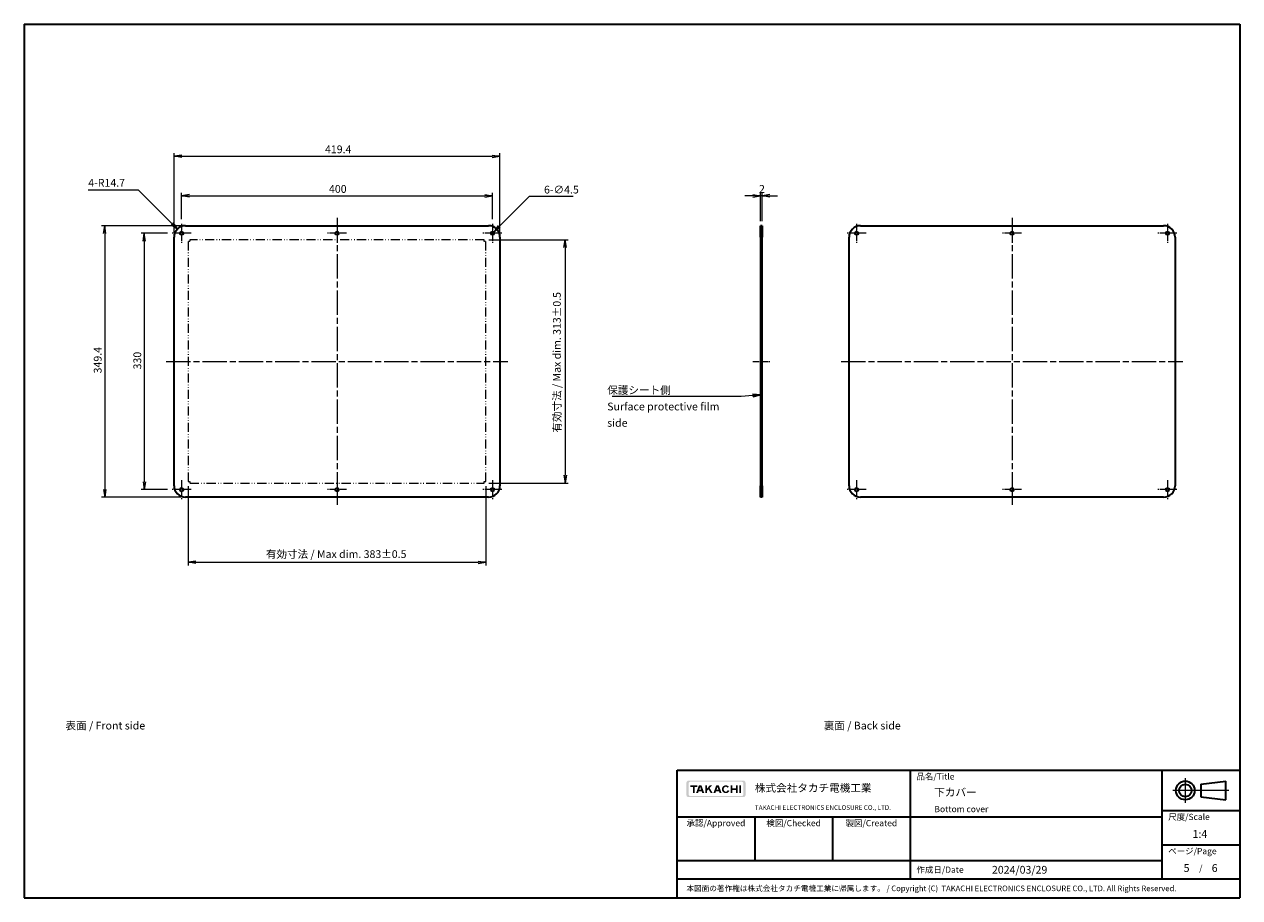
# Model space of a CAD drawing. Units: millimetres. Extents: x -1885 to 7744, y 44 to 1590.
# Drawn here: x 4606 to 6170, y 44 to 1168 of the extents above; entities that cross this region are included whole.
import ezdxf
from ezdxf.enums import TextEntityAlignment as Align

# ---------------------------------------------------------------- set-up
doc = ezdxf.new("R2010")
doc.units = ezdxf.units.MM
doc.header["$LTSCALE"] = 5.5
doc.linetypes.add('CHAIN', pattern=[0.35429999999999995, 0.2362, -0.0295, 0.0591, -0.0295])
doc.linetypes.add('DASH_DOUBLE_DOT', pattern=[0.43979999999999997, 0.24, -0.06, 0.0098, -0.06, 0.01, -0.06])
doc.layers.get('Defpoints').update_dxf_attribs({"lineweight": 25})
for name, color, linetype, lineweight in [('Border (ISO)', 7, 'Continuous', 35), ('Center Mark (ISO)', 131, 'Continuous', 18), ('Centerline (ISO)', 131, 'Continuous', 18), ('Dimension (ISO)', 7, 'Continuous', 18), ('Dimension (ISO) @ 1', 7, 'Continuous', 18), ('Hatch (ISO)', 1, 'Continuous', 18), ('Sketch Geometry (ISO)', 7, 'Continuous', 18), ('Symbol (ISO)', 7, 'Continuous', 18), ('Symbol (ISO) @ 1', 7, 'Continuous', 18), ('Title (ISO)', 7, 'Continuous', 35), ('Visible (ISO)', 7, 'Continuous', 35), ('Visible Narrow (ISO)', 7, 'Continuous', 25)]:
    doc.layers.add(name, color=color, linetype=linetype, lineweight=lineweight)
doc.styles.add('Note Text (TK)', font='MS PGothic.ttf')
doc.styles.add('文字スタイル40', font='MS PGothic.ttf')
doc.styles.add('文字スタイル67', font='arial.ttf')
doc.dimstyles.new('Default - Method 1b (TK)', dxfattribs={"dimscale": 5.5, "dimtxt": 2.5, "dimasz": 2.5, "dimexe": 1, "dimexo": 1.499999999999999, "dimgap": 1, "dimtad": 1, "dimrnd": 1e-08, "dimdsep": 46, "dimtxsty": 'Note Text (TK)', "dimblk": 'OPEN', "dimcen": 0.09, "dimdle": 5, "dimclrd": 100, "dimclre": 100, "dimclrt": 7, "dimadec": 1, "dimazin": 1, "dimtfac": 1, "dimtmove": 0, "dimatfit": 3, "dimldrblk": 'OPEN', "dimfxl": 1, "dimtolj": 1, "dimlwd": -1, "dimlwe": -1, "dimarcsym": 0})
doc.dimstyles.new('Default - Method 1b (TK)$7', dxfattribs={"dimscale": 5.5, "dimtxt": 2.5, "dimasz": 2.5, "dimexe": 1, "dimexo": 1.499999999999999, "dimgap": 1, "dimtad": 1, "dimrnd": 1e-08, "dimdsep": 46, "dimtxsty": 'Note Text (TK)', "dimblk": 'OPEN', "dimcen": 0.09, "dimdle": 5, "dimclrd": 100, "dimclre": 100, "dimclrt": 7, "dimadec": 1, "dimazin": 1, "dimtfac": 1, "dimtmove": 0, "dimatfit": 3, "dimldrblk": 'OPEN', "dimfxl": 1, "dimtolj": 1, "dimlwd": -1, "dimlwe": -1, "dimarcsym": 0})

# ---------------------------------------------------------------- blocks, each defined once
blk = doc.blocks.new('図面枠 tk図枠')
at = {"layer": 'Border (ISO)'}
for p, q in [((14.5, 289), (405.4999999999999, 289)), ((14.5, 289), (14.5, 8)), ((405.4999999999999, 289), (405.4999999999999, 8)), ((14.5, 8), (405.4999999999999, 8))]:
    blk.add_line(p, q, dxfattribs=at)
blk = doc.blocks.new('_Open')
at = {"color": 0, "linetype": 'ByBlock', "lineweight": -2}
for p, q in [((-1, 0.1666666666666666), (0, 0)), ((-1, -0.1666666666666666), (0, 0)), ((0, 0), (-1, 0))]:
    blk.add_line(p, q, dxfattribs=at)
blk = doc.blocks.new('*D51')
at = {"layer": 'Defpoints', "color": 0}
for p in [(5208.680990657033, 947.1117332111846), (4808.680990657032, 911.3617332111846), (5208.680990657033, 911.3617332111846)]:
    blk.add_point(p, dxfattribs=at)
at = {"layer": 'Dimension (ISO)', "color": 100}
for p, q in [((4808.680990657032, 917.3617332111845), (4808.680990657032, 951.1117332111846)), ((4818.680990657032, 947.1117332111846), (5198.680990657033, 947.1117332111846)), ((5208.680990657033, 917.3617332111845), (5208.680990657033, 951.1117332111846))]:
    blk.add_line(p, q, dxfattribs=at)
at = {"layer": 'Dimension (ISO)', "color": 100, "xscale": 10, "yscale": 10, "zscale": 10, "rotation": 180}
blk.add_blockref('_Open', (4808.680990657032, 947.1117332111846), dxfattribs=at)
at = {"layer": 'Dimension (ISO)', "color": 100, "xscale": 10, "yscale": 10, "zscale": 10}
blk.add_blockref('_Open', (5208.680990657033, 947.1117332111846), dxfattribs=at)
at = {"layer": 'Dimension (ISO)', "color": 7, "insert": (4998.283263384305, 956.1117332111846), "char_height": 10, "attachment_point": 4, "style": 'Note Text (TK)'}
blk.add_mtext('\\A1;400', dxfattribs=at)
blk = doc.blocks.new('*D52')
at = {"layer": 'Defpoints', "color": 0}
for p in [(5218.380990657033, 998.1117332111846), (4798.980990657033, 894.1117332111845), (5218.380990657033, 894.1117332111845)]:
    blk.add_point(p, dxfattribs=at)
at = {"layer": 'Dimension (ISO)', "color": 100}
for p, q in [((4798.980990657033, 900.1117332111846), (4798.980990657033, 1002.111733211184)), ((5218.380990657033, 900.1117332111846), (5218.380990657033, 1002.111733211184)), ((4808.980990657033, 998.1117332111846), (5208.380990657033, 998.1117332111846))]:
    blk.add_line(p, q, dxfattribs=at)
at = {"layer": 'Dimension (ISO)', "color": 100, "xscale": 10, "yscale": 10, "zscale": 10, "rotation": 180}
blk.add_blockref('_Open', (4798.980990657033, 998.1117332111846), dxfattribs=at)
at = {"layer": 'Dimension (ISO)', "color": 100, "xscale": 10, "yscale": 10, "zscale": 10}
blk.add_blockref('_Open', (5218.380990657033, 998.1117332111846), dxfattribs=at)
at = {"layer": 'Dimension (ISO)', "color": 7, "insert": (4993.14121792976, 1007.111733211184), "char_height": 10, "attachment_point": 4, "style": 'Note Text (TK)'}
blk.add_mtext('\\A1;419.4', dxfattribs=at)
blk = doc.blocks.new('*D53')
at = {"layer": 'Defpoints', "color": 0}
for p in [(4803.286520973591, 904.506202894627), (4813.680990657042, 894.1117332111842)]:
    blk.add_point(p, dxfattribs=at)
at = {"layer": 'Dimension (ISO)', "color": 100}
for p, q in [((4688.527842222418, 954.9822014975681), (4752.810522370606, 954.982201497568)), ((4752.810522370606, 954.982201497568), (4796.215453161722, 911.5772707064893))]:
    blk.add_line(p, q, dxfattribs=at)
at = {"layer": 'Dimension (ISO)', "color": 100, "xscale": 10, "yscale": 10, "zscale": 10, "rotation": 315.0000000000251}
blk.add_blockref('_Open', (4803.286520973591, 904.506202894627), dxfattribs=at)
at = {"layer": 'Dimension (ISO)', "color": 7, "insert": (4688.527842222418, 963.9622014975678), "char_height": 10, "attachment_point": 4, "style": 'Note Text (TK)'}
blk.add_mtext('\\A1;\\fＭＳ Ｐゴシック|b0|i0;{\\H9.9600;4-R14.7}', dxfattribs=at)
blk = doc.blocks.new('*D54')
at = {"layer": 'Defpoints', "color": 0}
for p in [(4796.430990657032, 899.1117332111846), (4760.680990657032, 569.1117332111846), (4796.430990657032, 569.1117332111846)]:
    blk.add_point(p, dxfattribs=at)
at = {"layer": 'Dimension (ISO)', "color": 100}
for p, q in [((4790.430990657032, 899.1117332111846), (4756.680990657033, 899.1117332111846)), ((4760.680990657032, 889.1117332111846), (4760.680990657032, 579.1117332111846)), ((4790.430990657032, 569.1117332111846), (4756.680990657033, 569.1117332111846))]:
    blk.add_line(p, q, dxfattribs=at)
at = {"layer": 'Dimension (ISO)', "color": 100, "xscale": 10, "yscale": 10, "zscale": 10}
for p, rotation in [((4760.680990657032, 899.1117332111846), 90), ((4760.680990657032, 569.1117332111846), 270)]:
    blk.add_blockref('_Open', p, dxfattribs=dict(at, rotation=rotation))
at = {"layer": 'Dimension (ISO)', "color": 7, "insert": (4751.680990657032, 723.8276423020938), "char_height": 10, "attachment_point": 4, "rotation": 90, "style": 'Note Text (TK)'}
blk.add_mtext('\\A1;330', dxfattribs=at)
blk = doc.blocks.new('*D55')
at = {"layer": 'Defpoints', "color": 0}
for p in [(4813.680990657033, 908.8117332111854), (4709.680990657033, 559.4117332111839), (4813.680990657033, 559.4117332111839)]:
    blk.add_point(p, dxfattribs=at)
at = {"layer": 'Dimension (ISO)', "color": 100}
for p, q in [((4807.680990657033, 908.8117332111854), (4705.680990657032, 908.8117332111854)), ((4709.680990657033, 898.8117332111854), (4709.680990657033, 569.4117332111838)), ((4807.680990657033, 559.4117332111839), (4705.680990657032, 559.4117332111839))]:
    blk.add_line(p, q, dxfattribs=at)
at = {"layer": 'Dimension (ISO)', "color": 100, "xscale": 10, "yscale": 10, "zscale": 10}
for p, rotation in [((4709.680990657033, 908.8117332111854), 90), ((4709.680990657033, 559.4117332111839), 270)]:
    blk.add_blockref('_Open', p, dxfattribs=dict(at, rotation=rotation))
at = {"layer": 'Dimension (ISO)', "color": 7, "insert": (4700.680990657033, 718.6855968475483), "char_height": 10, "attachment_point": 4, "rotation": 90, "style": 'Note Text (TK)'}
blk.add_mtext('\\A1;349.4', dxfattribs=at)
blk = doc.blocks.new('*D56')
at = {"layer": 'Defpoints', "color": 0}
for p in [(4817.180990657032, 579.6117332111846), (5200.180990657032, 579.6117332111846), (5200.180990657032, 475.6117332111846)]:
    blk.add_point(p, dxfattribs=at)
at = {"layer": 'Dimension (ISO)', "color": 100}
for p, q in [((4817.180990657032, 573.6117332111846), (4817.180990657032, 471.6117332111846)), ((5200.180990657032, 573.6117332111846), (5200.180990657032, 471.6117332111846)), ((4827.180990657033, 475.6117332111846), (5190.180990657033, 475.6117332111846))]:
    blk.add_line(p, q, dxfattribs=at)
at = {"layer": 'Dimension (ISO)', "color": 100, "xscale": 10, "yscale": 10, "zscale": 10, "rotation": 180}
blk.add_blockref('_Open', (4817.180990657032, 475.6117332111846), dxfattribs=at)
at = {"layer": 'Dimension (ISO)', "color": 100, "xscale": 10, "yscale": 10, "zscale": 10}
blk.add_blockref('_Open', (5200.180990657032, 475.6117332111846), dxfattribs=at)
at = {"layer": 'Dimension (ISO)', "color": 7, "insert": (4917.116899747941, 486.17627866573), "char_height": 10, "attachment_point": 4, "style": 'Note Text (TK)'}
blk.add_mtext('\\A1;\\fＭＳ Ｐゴシック|b0|i0;{\\H9.9600;有効寸法 / Max dim. 383±0.5}', dxfattribs=at)
blk = doc.blocks.new('*D57')
at = {"layer": 'Defpoints', "color": 0}
for p in [(5198.180990657032, 890.6117332111845), (5198.180990657032, 577.6117332111846), (5302.180990657032, 577.6117332111846)]:
    blk.add_point(p, dxfattribs=at)
at = {"layer": 'Dimension (ISO)', "color": 100}
for p, q in [((5204.180990657032, 890.6117332111845), (5306.180990657033, 890.6117332111845)), ((5302.180990657032, 880.6117332111845), (5302.180990657032, 587.6117332111846)), ((5204.180990657032, 577.6117332111846), (5306.180990657033, 577.6117332111846))]:
    blk.add_line(p, q, dxfattribs=at)
at = {"layer": 'Dimension (ISO)', "color": 100, "xscale": 10, "yscale": 10, "zscale": 10}
for p, rotation in [((5302.180990657032, 890.6117332111845), 90), ((5302.180990657032, 577.6117332111846), 270)]:
    blk.add_blockref('_Open', p, dxfattribs=dict(at, rotation=rotation))
at = {"layer": 'Dimension (ISO)', "color": 7, "insert": (5291.616445202487, 642.5476423020937), "char_height": 10, "attachment_point": 4, "rotation": 90, "style": 'Note Text (TK)'}
blk.add_mtext('\\A1;\\fＭＳ Ｐゴシック|b0|i0;{\\H9.9600;有効寸法 / Max dim. 313±0.5}', dxfattribs=at)
blk = doc.blocks.new('*D58')
at = {"layer": 'Defpoints', "color": 0}
for p in [(5207.090000399368, 897.5207429535162), (5210.271980914702, 900.7027234688571)]:
    blk.add_point(p, dxfattribs=at)
at = {"layer": 'Dimension (ISO)', "color": 100}
for p, q in [((5255.81956204639, 946.250304600649), (5217.34304872656, 907.7737912807306)), ((5312.700607719627, 946.250304600649), (5255.81956204639, 946.250304600649)), ((5208.320990657036, 899.1117332111867), (5209.040990657035, 899.1117332111867)), ((5208.680990657036, 898.7517332111865), (5208.680990657036, 899.4717332111862))]:
    blk.add_line(p, q, dxfattribs=at)
at = {"layer": 'Dimension (ISO)', "color": 100, "xscale": 10, "yscale": 10, "zscale": 10, "rotation": 225.0000000000655}
blk.add_blockref('_Open', (5210.271980914702, 900.7027234688571), dxfattribs=at)
at = {"layer": 'Dimension (ISO)', "color": 7, "insert": (5275.067653174174, 955.2303046006485), "char_height": 10, "attachment_point": 4, "style": 'Note Text (TK)'}
blk.add_mtext('\\A1;\\fＭＳ Ｐゴシック|b0|i0;{\\H9.9600;6-∅4.5}', dxfattribs=at)
blk = doc.blocks.new('*D59')
at = {"layer": 'Defpoints', "color": 0}
for p in [(5553.545457383594, 947.1117332111846), (5553.545457383594, 908.8117332111854), (5555.545457383594, 908.8117332111854)]:
    blk.add_point(p, dxfattribs=at)
at = {"layer": 'Dimension (ISO)', "color": 100}
for p, q in [((5543.545457383594, 947.1117332111846), (5533.545457383594, 947.1117332111846)), ((5553.545457383594, 914.8117332111854), (5553.545457383594, 951.1117332111846)), ((5555.545457383594, 947.1117332111846), (5553.545457383594, 947.1117332111846)), ((5555.545457383594, 914.8117332111854), (5555.545457383594, 951.1117332111846)), ((5565.545457383594, 947.1117332111846), (5575.545457383594, 947.1117332111846))]:
    blk.add_line(p, q, dxfattribs=at)
at = {"layer": 'Dimension (ISO)', "color": 100, "xscale": 10, "yscale": 10, "zscale": 10}
blk.add_blockref('_Open', (5553.545457383594, 947.1117332111846), dxfattribs=at)
at = {"layer": 'Dimension (ISO)', "color": 100, "xscale": 10, "yscale": 10, "zscale": 10, "rotation": 180}
blk.add_blockref('_Open', (5555.545457383594, 947.1117332111846), dxfattribs=at)
at = {"layer": 'Dimension (ISO)', "color": 7, "insert": (5551.647730110867, 956.1117332111846), "char_height": 10, "attachment_point": 4, "style": 'Note Text (TK)'}
blk.add_mtext('\\A1;2', dxfattribs=at)
blk = doc.blocks.new('表題欄 コピー版 tk表題欄')
at = {"layer": 'Hatch (ISO)'}
h = blk.add_hatch(color=256, dxfattribs=at)
edge = h.paths.add_edge_path(flags=0)
edge.add_arc((95.444849922821, 237.346881026017), 0.5958259999999996, 269.9999999999897, 360)
edge.add_line((96.040675922821, 237.3468810260171), (96.04067592282095, 240.7585970260168))
edge.add_arc((95.44484992282096, 240.7585970260169), 0.5958259999999996, 0, 90.0000000000068)
edge.add_line((95.44484992282091, 241.3544230260169), (79.00658192282103, 241.3544230260169))
edge.add_arc((79.00658192282103, 240.7585970260169), 0.5958259999999996, 90, 180)
edge.add_line((78.41075592282102, 240.7585970260168), (78.41075592282081, 237.3468810260171))
edge.add_arc((79.00658192282081, 237.3468810260168), 0.5958259999999996, 180, 270.0000000000205)
edge.add_line((79.00658192282103, 236.7510550260168), (95.44484992282091, 236.751055026017))
edge = h.paths.add_edge_path()
edge.add_line((77.70882392282107, 241.0034570260169), (77.70882392282107, 237.1020210260171))
edge.add_arc((78.41075592282097, 237.102021026017), 0.7019319999998935, 180, 270.000000000008)
edge.add_line((78.41075592282105, 236.4000890260172), (96.04067592282101, 236.4000890260172))
edge.add_arc((96.040675922821, 237.102021026017), 0.7019319999998921, 270, 360)
edge.add_line((96.7426079228209, 237.1020210260171), (96.74260792282098, 241.0034570260169))
edge.add_arc((96.04067592282107, 241.003457026017), 0.7019319999998921, 0, 90.00000000000873)
edge.add_line((96.04067592282095, 241.705389026017), (78.41075592282105, 241.7053890260169))
edge.add_arc((78.41075592282105, 241.0034570260169), 0.7019319999999984, 90.00000000000072, 180)
for points in [[(78.94128592282102, 240.1954190260171), (78.94128592282102, 239.7056990260171), (79.79013392282097, 239.7056990260171), (79.79013392282097, 237.7060090260171), (80.37779792282102, 237.7060090260171), (80.37779792282102, 239.7056990260171), (81.22664592282104, 239.7056990260171), (81.22664592282104, 240.1954190260171)], [(85.55355153134052, 237.7060090260171), (84.81294043548178, 238.9396854897348), (84.28739592282106, 238.3724785432585), (84.28739592282106, 237.7060090260171), (83.76502792282103, 237.7060090260171), (83.76502792282103, 240.1954190260171), (84.28739592282106, 240.1954190260171), (84.28739592282106, 239.1472136578642), (85.2586086041826, 240.1954190260171), (85.97643794456017, 240.1954190260171), (85.18872726044239, 239.3452627384302), (86.172817922821, 237.7060090260171)], [(91.96090243223207, 240.1954190260171), (91.96090243223207, 237.7060090260171), (92.4791894322321, 237.7060090260171), (92.4791894322321, 238.7058540260171), (93.63819343223211, 238.7058540260171), (93.63819343223211, 237.7060090260171), (94.15648043223207, 237.7060090260171), (94.15648043223207, 240.1954190260171), (93.63819343223211, 240.1954190260171), (93.63819343223211, 239.195574026017), (92.4791894322321, 239.195574026017), (92.4791894322321, 240.1954190260171)], [(94.71149643223212, 240.1954190260171), (94.71149643223212, 237.7060090260171), (95.2338644322322, 237.7060090260171), (95.2338644322322, 240.1954190260171)]]:
    blk.add_hatch(color=256, dxfattribs=at).paths.add_polyline_path(points)
h = blk.add_hatch(color=256, dxfattribs=at)
h.paths.add_polyline_path([(82.45967999495221, 238.7589070260171), (81.8218998506899, 238.7589070260171), (82.14078992282104, 239.627313026017)], flags=0)
h.paths.add_polyline_path([(82.64850318183746, 238.2447010260171), (81.63307666380464, 238.2447010260171), (81.43526189659153, 237.7060090260171), (80.81854592282102, 237.7060090260171), (81.73268992282102, 240.1954190260171), (82.54888992282102, 240.1954190260171), (83.46303392282098, 237.7060090260171), (82.84631794905052, 237.7060090260171)])
h = blk.add_hatch(color=256, dxfattribs=at)
h.paths.add_polyline_path([(87.39654585068993, 238.7589070260171), (88.03432599495216, 238.7589070260171), (87.71543592282107, 239.627313026017)], flags=0)
h.paths.add_polyline_path([(87.00990789659151, 237.7060090260171), (87.20772266380467, 238.2447010260171), (88.22314918183736, 238.2447010260171), (88.42096394905047, 237.7060090260171), (89.03767992282091, 237.7060090260171), (88.123535922821, 240.1954190260171), (87.30733592282104, 240.1954190260171), (86.39319192282105, 237.7060090260171)])
h = blk.add_hatch(color=256, dxfattribs=at)
edge = h.paths.add_edge_path()
edge.add_arc((90.39257192282079, 238.9507140260171), 1.273272000000011, 38.55054079078439, 336.5820184016556)
edge.add_line((91.56096443223191, 238.4446700260172), (91.04202846323602, 238.6694270587604))
edge.add_ellipse((90.392571922821, 238.9507140260171), major_axis=(0, -0.7998759999999119), ratio=0.8673469387756529, start_angle=128.5505407907963, end_angle=426.582018401653, ccw=False)
edge.add_line((90.96328818027123, 239.4055047731898), (91.38834540645578, 239.7442231660233))
at = {"layer": 'Title (ISO)'}
for p, q in [((74.70882392282105, 245.052739026017), (255.7088239228211, 245.052739026017)), ((74.70882392282105, 204.052739026017), (74.70882392282105, 245.052739026017)), ((149.7088239228211, 245.052739026017), (149.7088239228211, 210.052739026017)), ((230.7088239228211, 245.052739026017), (230.7088239228211, 210.052739026017)), ((255.7088239228211, 245.052739026017), (255.7088239228211, 204.052739026017)), ((243.2088239228211, 240.552739026017), (251.2088239228211, 241.552739026017)), ((243.2088239228211, 240.552739026017), (243.2088239228211, 236.552739026017)), ((251.2088239228211, 235.552739026017), (251.2088239228211, 241.552739026017)), ((243.2088239228211, 236.552739026017), (251.2088239228211, 235.552739026017)), ((230.7088239228211, 232.052739026017), (255.7088239228211, 232.052739026017)), ((74.70882392282105, 230.052739026017), (230.7088239228211, 230.0527390260171)), ((99.70882392282105, 230.052739026017), (99.70882392282108, 216.052739026017)), ((124.708823922821, 230.052739026017), (124.708823922821, 216.052739026017)), ((230.7088239228211, 221.052739026017), (255.7088239228211, 221.052739026017)), ((74.70882392282105, 216.052739026017), (230.7088239228211, 216.052739026017)), ((255.7088239228211, 210.052739026017), (74.70882392282105, 210.052739026017)), ((74.70882392282105, 204.052739026017), (255.7088239228211, 204.052739026017))]:
    blk.add_line(p, q, dxfattribs=at)
at = {"layer": 'Title (ISO)', "color": 4, "linetype": 'CHAIN', "lineweight": 18, "ltscale": 8.889559745788574}
blk.add_line((238.2088239228211, 242.5527390260171), (238.2088239228211, 234.552739026017), dxfattribs=at)
at = {"layer": 'Title (ISO)', "color": 4, "linetype": 'CHAIN', "lineweight": 18, "ltscale": 20.00163269042969}
blk.add_line((252.2088239228211, 238.552739026017), (234.2088239228211, 238.552739026017), dxfattribs=at)
at = {"layer": 'Title (ISO)'}
for radius in [3, 2]:
    blk.add_circle((238.2088239228211, 238.5527390260171), radius, dxfattribs=at)
at = {"layer": 'Title (ISO)', "color": 1, "char_height": 2.000000029802322, "line_spacing_factor": 1.5, "style": 'Note Text (TK)'}
for s, insert, attachment_point in [('\\fＭＳ Ｐゴシック|b0|i0;{\\H2.0000;品名/Title}', (151.708823922821, 243.052739026017), 4), ('\\fＭＳ Ｐゴシック|b0|i0;{\\H2.0000;尺度/Scale}', (232.7088239228211, 230.052739026017), 4), ('\\fＭＳ Ｐゴシック|b0|i0;{\\H2.0000;承認/Approved}', (87.20882392282105, 228.052739026017), 5), ('\\fＭＳ Ｐゴシック|b0|i0;{\\H2.0000;検図/Checked}', (112.208823922821, 228.0527390260171), 5), ('\\fＭＳ Ｐゴシック|b0|i0;{\\H2.0000;製図/Created}', (137.208823922821, 228.052739026017), 5), ('\\fＭＳ Ｐゴシック|b0|i0;{\\H2.0000;ページ/Page}', (232.7088239228211, 219.052739026017), 4), ('\\fＭＳ Ｐゴシック|b0|i0;{\\H2.0000;作成日/Date}', (151.708823922821, 213.052739026017), 4)]:
    blk.add_mtext(s, dxfattribs=dict(at, insert=insert, attachment_point=attachment_point))
at = {"layer": 'Title (ISO)', "color": 7, "line_spacing_factor": 1.5, "style": 'Note Text (TK)'}
for s, insert, char_height, attachment_point in [('株式会社タカチ電機工業', (99.74260792282095, 239.052739026017), 2.5, 4), ('\\fArial|b0|i0;{\\H1.4986;TAKACHI ELECTRONICS ENCLOSURE CO., LTD.}', (99.74260792282095, 233.052739026017), 1.49859994649887, 4), ('\\fＭＳ Ｐゴシック|b0|i0;{\\H2.0000;/}', (243.2088239228211, 213.5527390260171), 2.000000029802322, 5), ('\\fMS PGothic|b0|i0;{\\H1.8000;本図面の著作権は株式会社タカチ電機工業に帰属します。 / Copyright (C)\xa0 TAKACHI ELECTRONICS ENCLOSURE CO., LTD. All Rights Reserved.}', (77.70882392282107, 207.052739026017), 1.800000071525573, 4)]:
    blk.add_mtext(s, dxfattribs=dict(at, insert=insert, char_height=char_height, attachment_point=attachment_point))
at = {"layer": 'Title (ISO)', "color": 7}
for tag, p, height, style in [('<品名>_001', (157.4957557410028, 236.6535912987443), 2.5, 'Note Text (TK)'), ('<Title>_001', (157.4878143697324, 231.5520568828656), 2.000000029802322, '文字スタイル67'), ('<型番>_001', (157.6576875571527, 219.9930798731327), 3.000000119209289, '文字スタイル40'), ('<総ページ数>_001', (246.6616311130728, 212.302739026017), 2.5, 'Note Text (TK)'), ('作成日_001', (175.617914831912, 211.7814322078352), 2.5, 'Note Text (TK)'), ('<ページ_No.>_001', (238.0856164473157, 212.2925071024154), 2.5, 'Note Text (TK)')]:
    blk.add_attdef(tag, p, '', height=height, dxfattribs=dict(at, style=style))
at = {"layer": 'Title (ISO)', "color": 7, "style": 'Note Text (TK)'}
for tag, p in [('<尺度>', (243.2088239228211, 224.552739026017)), ('<部品サイズ>', (112.208823922821, 213.052739026017))]:
    blk.add_attdef(tag, text='', height=2.5, dxfattribs=at).set_placement(p, align=Align.MIDDLE_CENTER)

msp = doc.modelspace()

# ---------------------------------------------------------------- linework, layer by layer
at = {"layer": 'Center Mark (ISO)', "linetype": 'CHAIN', "ltscale": 6.806045532226562}
for p, q in [((4808.680990657032, 911.3617332111846), (4808.680990657032, 886.8617332111845)), ((5008.680990657032, 911.3617332111846), (5008.680990657032, 886.8617332111845)), ((5208.680990657033, 911.3617332111846), (5208.680990657033, 886.8617332111845)), ((5677.318190164861, 911.3617332111846), (5677.318190164861, 886.8617332111845)), ((5877.31819016486, 911.3617332111846), (5877.31819016486, 886.8617332111845)), ((6077.31819016486, 911.3617332111846), (6077.31819016486, 886.8617332111845)), ((4820.930990657032, 899.1117332111846), (4796.430990657032, 899.1117332111846)), ((5020.930990657032, 899.1117332111846), (4996.430990657032, 899.1117332111846)), ((5220.930990657032, 899.1117332111846), (5196.430990657033, 899.1117332111846)), ((5689.568190164861, 899.1117332111846), (5665.06819016486, 899.1117332111846)), ((5889.568190164861, 899.1117332111846), (5865.06819016486, 899.1117332111846)), ((6089.568190164861, 899.1117332111846), (6065.06819016486, 899.1117332111846)), ((4808.680990657032, 581.3617332111846), (4808.680990657032, 556.8617332111846)), ((5008.680990657032, 581.3617332111846), (5008.680990657032, 556.8617332111846)), ((5208.680990657033, 581.3617332111846), (5208.680990657033, 556.8617332111846)), ((5677.318190164861, 581.3617332111846), (5677.318190164861, 556.8617332111846)), ((5877.31819016486, 581.3617332111846), (5877.31819016486, 556.8617332111846)), ((6077.31819016486, 581.3617332111846), (6077.31819016486, 556.8617332111846)), ((4820.930990657032, 569.1117332111846), (4796.430990657032, 569.1117332111846)), ((5020.930990657032, 569.1117332111846), (4996.430990657032, 569.1117332111846)), ((5220.930990657032, 569.1117332111846), (5196.430990657033, 569.1117332111846)), ((5689.568190164861, 569.1117332111846), (5665.06819016486, 569.1117332111846)), ((5889.568190164861, 569.1117332111846), (5865.06819016486, 569.1117332111846)), ((6089.568190164858, 569.1117332111846), (6065.06819016486, 569.1117332111846))]:
    msp.add_line(p, q, dxfattribs=at)
at = {"layer": 'Centerline (ISO)', "linetype": 'CHAIN', "ltscale": 23.99096870422363}
for p, q in [((5008.680990657032, 918.8117332111854), (5008.680990657032, 549.4117332111839)), ((5877.31819016486, 918.8117332111854), (5877.31819016486, 549.4117332111839)), ((4788.980990657033, 734.1117332111846), (5228.380990657033, 734.1117332111846)), ((5657.61819016486, 734.1117332111846), (6097.01819016486, 734.1117332111846))]:
    msp.add_line(p, q, dxfattribs=at)
at = {"layer": 'Centerline (ISO)', "linetype": 'CHAIN', "ltscale": 6.111540794372558}
msp.add_line((5543.545457383597, 734.1117332111846), (5565.545457383598, 734.1117332111846), dxfattribs=at)
at = {"layer": 'Sketch Geometry (ISO)', "color": 4, "linetype": 'DASH_DOUBLE_DOT', "lineweight": 18, "ltscale": 0.4474907219409943}
for p, q in [((4819.180990657033, 888.6117332111846), (4817.180990657032, 888.6117332111846)), ((4819.180990657033, 890.6117332111845), (4819.180990657033, 888.6117332111846)), ((5198.180990657032, 888.6117332111846), (5198.180990657032, 890.6117332111845)), ((5200.180990657032, 888.6117332111846), (5198.180990657032, 888.6117332111846)), ((4817.180990657032, 579.6117332111846), (4819.180990657033, 579.6117332111846)), ((4819.180990657033, 579.6117332111846), (4819.180990657033, 577.6117332111846)), ((5198.180990657032, 577.6117332111846), (5198.180990657032, 579.6117332111846)), ((5198.180990657032, 579.6117332111846), (5200.180990657032, 579.6117332111846))]:
    msp.add_line(p, q, dxfattribs=at)
at = {"layer": 'Sketch Geometry (ISO)', "color": 4, "linetype": 'DASH_DOUBLE_DOT', "lineweight": 18, "ltscale": 8.782401084899902}
for p, q in [((4817.180990657032, 888.6117332111846), (4817.180990657032, 579.6117332111846)), ((5200.180990657032, 579.6117332111846), (5200.180990657032, 888.6117332111846))]:
    msp.add_line(p, q, dxfattribs=at)
at = {"layer": 'Sketch Geometry (ISO)', "color": 4, "linetype": 'DASH_DOUBLE_DOT', "lineweight": 18, "ltscale": 8.976617813110352}
for p, q in [((5198.180990657032, 890.6117332111845), (4819.180990657033, 890.6117332111845)), ((4819.180990657033, 577.6117332111846), (5198.180990657032, 577.6117332111846))]:
    msp.add_line(p, q, dxfattribs=at)
at = {"layer": 'Visible (ISO)'}
for p, q in [((4813.680990657033, 908.8117332111854), (5203.680990657033, 908.8117332111854)), ((5555.545457383594, 908.8117332111854), (5553.545457383594, 908.8117332111854)), ((5553.545457383598, 894.1117332111845), (5553.545457383594, 908.8117332111854)), ((5555.545457383594, 908.8117332111854), (5555.545457383598, 894.1117332111845)), ((5682.31819016486, 908.8117332111854), (6072.31819016486, 908.8117332111854)), ((4798.980990657033, 574.1117332111846), (4798.980990657033, 894.1117332111845)), ((5218.380990657033, 894.1117332111845), (5218.380990657033, 574.1117332111846)), ((5553.545457383598, 894.1117332111845), (5553.545457383598, 574.1117332111846)), ((5555.545457383598, 574.1117332111846), (5555.545457383598, 894.1117332111845)), ((5667.618190164859, 574.1117332111846), (5667.618190164859, 894.1117332111845)), ((6087.018190164859, 894.1117332111845), (6087.018190164859, 574.1117332111846)), ((5553.545457383594, 559.4117332111839), (5553.545457383598, 574.1117332111846)), ((5555.545457383598, 574.1117332111846), (5555.545457383594, 559.4117332111839)), ((5203.680990657033, 559.4117332111839), (4813.680990657033, 559.4117332111839)), ((5555.545457383594, 559.4117332111839), (5553.545457383594, 559.4117332111839)), ((6072.318190164859, 559.4117332111839), (5682.31819016486, 559.4117332111839))]:
    msp.add_line(p, q, dxfattribs=at)
for centre in [(4808.680990657032, 899.1117332111846), (5008.680990657032, 899.1117332111846), (5208.680990657033, 899.1117332111846), (5677.318190164861, 899.1117332111846), (5877.31819016486, 899.1117332111846), (6077.31819016486, 899.1117332111846), (4808.680990657032, 569.1117332111846), (5008.680990657032, 569.1117332111846), (5208.680990657033, 569.1117332111846), (5677.318190164861, 569.1117332111846), (5877.31819016486, 569.1117332111846), (6077.31819016486, 569.1117332111846)]:
    msp.add_circle(centre, 2.249999999999997, dxfattribs=at)
for centre, radius, start, end in [((4813.680990657033, 894.1117332111845), 14.69999999999997, 90, 180), ((5203.680990657033, 894.1117332111845), 14.69999999999993, 0, 90), ((5682.31819016486, 894.1117332111845), 14.69999999999993, 90, 180), ((6072.31819016486, 894.1117332111845), 14.69999999999997, 0, 90), ((4813.680990657033, 574.1117332111846), 14.69999999999997, 180, 270), ((5203.680990657033, 574.1117332111846), 14.69999999999998, 270, 0), ((5682.31819016486, 574.1117332111846), 14.69999999999998, 180, 270), ((6072.318190164859, 574.1117332111846), 14.69999999999997, 270, 0)]:
    msp.add_arc(centre, radius, start, end, dxfattribs=at)
at = {"layer": 'Visible Narrow (ISO)'}
for p, q in [((5555.545457383598, 894.1117332111845), (5553.545457383598, 894.1117332111845)), ((5555.545457383598, 574.1117332111846), (5553.545457383598, 574.1117332111846))]:
    msp.add_line(p, q, dxfattribs=at)

# ---------------------------------------------------------------- block references
at = {"xscale": 4, "yscale": 4, "zscale": 4}
msp.add_blockref('図面枠 tk図枠', (4548.250000000002, 12.00000000000204), dxfattribs=at)
ref = msp.add_blockref('表題欄 コピー版 tk表題欄', (5147.414704308718, -772.210956104065), dxfattribs=dict(xscale=4, yscale=4, zscale=4))
ref.add_attrib('<品名>_001', '下カバー', (5777.170454545457, 174.687500000002), dxfattribs={"layer": 'Title (ISO)', "color": 7, "height": 10, "style": 'Note Text (TK)'})
ref.add_attrib('<尺度>_001', '1:4', (6109.577212265906, 120.9795361527988), dxfattribs={"layer": 'Title (ISO)', "color": 7, "height": 10, "style": 'Note Text (TK)'})
ref.add_attrib('作成日_001', '2024/03/29', (5851.421656021335, 74.91818336847562), dxfattribs={"layer": 'Title (ISO)', "color": 7, "height": 10, "style": 'Note Text (TK)'})
ref.add_attrib('<Title>_001', 'Bottom cover', (5777.431446099674, 154.0654842524236), dxfattribs={"layer": 'Title (ISO)', "color": 7, "height": 8.00000011920929, "style": '文字スタイル67'})
ref.add_attrib('<ページ_No.>_001', '5', (6098.096459134321, 77.1705320600295), dxfattribs={"layer": 'Title (ISO)', "color": 7, "height": 10, "style": 'Note Text (TK)'})
ref.add_attrib('<総ページ数>_001', '6', (6134.232884782341, 77.12960436562298), dxfattribs={"layer": 'Title (ISO)', "color": 7, "height": 10, "style": 'Note Text (TK)'})

# ---------------------------------------------------------------- texts
at = {"layer": 'Symbol (ISO)', "color": 7, "char_height": 10, "style": 'Note Text (TK)'}
for s, insert, width, attachment_point, line_spacing_factor in [('\\fＭＳ Ｐゴシック|b0|i0;保護シート側\\P\\fＭＳ Ｐゴシック|b0|i0;Surface protective film side', (5356.343191611962, 702.225702474467), 172.3976707458496, 1, 1.265217423439025), ('\\fＭＳ Ｐゴシック|b0|i0;裏面 / Back side', (5634.93182099614, 265.4734526678605), 107.1345043182373, 4, 1.5)]:
    msp.add_mtext(s, dxfattribs=dict(at, insert=insert, width=width, attachment_point=attachment_point, line_spacing_factor=line_spacing_factor))
at = {"layer": 'Symbol (ISO)', "color": 7, "insert": (4659.221498583096, 265.4734526678605), "char_height": 10, "attachment_point": 4, "line_spacing_factor": 1.5, "style": 'Note Text (TK)'}
msp.add_mtext('\\fＭＳ Ｐゴシック|b0|i0;表面 / Front side', dxfattribs=at)

# ---------------------------------------------------------------- dimensions: what is measured, and where the dimension line sits
at = {"layer": 'Dimension (ISO) @ 1', "color": 100}
dim = msp.add_linear_dim(base=(5218.380990657033, 998.1117332111846), p1=(4798.980990657033, 894.1117332111845), p2=(5218.380990657033, 894.1117332111845), dimstyle='Default - Method 1b (TK)', override={"dimscale": 1, "dimtxt": 10, "dimasz": 10, "dimexe": 4, "dimexo": 5.999999999999999, "dimgap": 4, "dimdec": 2, "dimcen": 0.36, "dimtol": 0, "dimlim": 0, "dimtp": 0, "dimtm": 0, "dimtdec": 2, "dimtix": 0, "dimtofl": 0, "dimtmove": 0, "dimatfit": 1}, dxfattribs=at)
dim.commit()
dim.dimension.update_dxf_attribs({"geometry": '*D52', "text_midpoint": (5008.680990657032, 998.1117332111846), "dimtype": 128})
dim = msp.add_radius_dim(center=(4813.680990657042, 894.1117332111842), mpoint=(4803.286520973591, 904.506202894627), text='\\fＭＳ Ｐゴシック|b0|i0;{\\H9.9600;4-<>}', dimstyle='Default - Method 1b (TK)', override={"dimscale": 1, "dimtxt": 10, "dimasz": 10, "dimexe": 4, "dimexo": 5.999999999999999, "dimgap": 4, "dimtih": 1, "dimtoh": 1, "dimdec": 2, "dimlfac": 0.9999999999999885, "dimcen": 0, "dimtol": 0, "dimlim": 0, "dimtp": 0, "dimtm": 0, "dimtdec": 2, "dimtix": 0, "dimtofl": 0, "dimtmove": 0, "dimatfit": 3}, dxfattribs=at)
dim.commit()
dim.dimension.update_dxf_attribs({"geometry": '*D53', "text_midpoint": (4711.928183131509, 954.9822014975678), "dimtype": 132})
for base, p1, p2, angle, override, picture, middle in [((5208.680990657033, 947.1117332111846), (4808.680990657032, 911.3617332111846), (5208.680990657033, 911.3617332111846), 180, {"dimscale": 1, "dimtxt": 10, "dimasz": 10, "dimexe": 4, "dimexo": 5.999999999999999, "dimgap": 4, "dimdec": 2, "dimcen": 0.36, "dimtol": 0, "dimlim": 0, "dimtp": 0, "dimtm": 0, "dimtdec": 2, "dimtix": 0, "dimtofl": 0, "dimtmove": 0, "dimatfit": 1}, '*D51', (5008.680990657032, 947.1117332111846)), ((5553.545457383594, 947.1117332111846), (5555.545457383594, 908.8117332111854), (5553.545457383594, 908.8117332111854), 180, {"dimscale": 1, "dimtxt": 10, "dimasz": 10, "dimexe": 4, "dimexo": 5.999999999999999, "dimgap": 4, "dimdec": 2, "dimcen": 0.36, "dimtol": 0, "dimlim": 0, "dimtp": 0, "dimtm": 0, "dimtdec": 2, "dimtix": 0, "dimtofl": 1, "dimtmove": 0, "dimatfit": 1}, '*D59', (5554.545457383594, 947.1117332111846)), ((4709.680990657033, 559.4117332111839), (4813.680990657033, 908.8117332111854), (4813.680990657033, 559.4117332111839), 270, {"dimscale": 1, "dimtxt": 10, "dimasz": 10, "dimexe": 4, "dimexo": 5.999999999999999, "dimgap": 4, "dimdec": 2, "dimcen": 0.36, "dimtol": 0, "dimlim": 0, "dimtp": 0, "dimtm": 0, "dimtdec": 2, "dimtix": 0, "dimtofl": 0, "dimtmove": 0, "dimatfit": 1}, '*D55', (4709.680990657033, 734.1117332111846)), ((4760.680990657032, 569.1117332111846), (4796.430990657032, 899.1117332111846), (4796.430990657032, 569.1117332111846), 90, {"dimscale": 1, "dimtxt": 10, "dimasz": 10, "dimexe": 4, "dimexo": 5.999999999999999, "dimgap": 4, "dimdec": 2, "dimcen": 0.36, "dimtol": 0, "dimlim": 0, "dimtp": 0, "dimtm": 0, "dimtdec": 2, "dimtix": 0, "dimtofl": 0, "dimtmove": 0, "dimatfit": 1}, '*D54', (4760.680990657032, 734.1117332111846))]:
    dim = msp.add_linear_dim(base=base, p1=p1, p2=p2, angle=angle, dimstyle='Default - Method 1b (TK)', override=override, dxfattribs=at)
    dim.commit()
    dim.dimension.update_dxf_attribs({"geometry": picture, "text_midpoint": middle, "dimtype": 128})
dim = msp.add_diameter_dim_2p(p1=(5207.090000399368, 897.5207429535162), p2=(5210.271980914702, 900.7027234688571), text='\\fＭＳ Ｐゴシック|b0|i0;{\\H9.9600;6-<>}', dimstyle='Default - Method 1b (TK)', override={"dimscale": 1, "dimtxt": 10, "dimasz": 10, "dimexe": 4, "dimexo": 5.999999999999999, "dimgap": 4, "dimtih": 1, "dimtoh": 1, "dimdec": 2, "dimlfac": 1.00000000000005, "dimcen": 0.36, "dimtol": 0, "dimlim": 0, "dimtp": 0, "dimtm": 0, "dimtdec": 2, "dimtix": 0, "dimtofl": 0, "dimtmove": 0, "dimatfit": 3}, dxfattribs=at)
dim.commit()
dim.dimension.update_dxf_attribs({"geometry": '*D58', "text_midpoint": (5293.884130446901, 946.2503046006487), "dimtype": 131})
for base, p1, p2, angle, picture, middle in [((5302.180990657032, 577.6117332111846), (5198.180990657032, 890.6117332111845), (5198.180990657032, 577.6117332111846), 90, '*D57', (5302.180990657032, 734.1117332111846)), ((5200.180990657032, 475.6117332111846), (4817.180990657032, 579.6117332111846), (5200.180990657032, 579.6117332111846), 180, '*D56', (5008.680990657032, 475.6117332111846))]:
    dim = msp.add_linear_dim(base=base, p1=p1, p2=p2, angle=angle, text='\\fＭＳ Ｐゴシック|b0|i0;{\\H9.9600;有効寸法 / Max dim. <>}', dimstyle='Default - Method 1b (TK)', override={"dimscale": 1, "dimtxt": 10, "dimasz": 10, "dimexe": 4, "dimexo": 5.999999999999999, "dimgap": 4, "dimdec": 2, "dimcen": 0.36, "dimtol": 1, "dimlim": 0, "dimtp": 0.5, "dimtm": 0.5, "dimtdec": 2, "dimtix": 0, "dimtofl": 0, "dimtmove": 0, "dimatfit": 1}, dxfattribs=at)
    dim.commit()
    dim.dimension.update_dxf_attribs({"geometry": picture, "text_midpoint": middle, "dimtype": 128})

# ---------------------------------------------------------------- leaders
at = {"layer": 'Symbol (ISO) @ 1', "color": 100, "annotation_type": 0, "has_hookline": 1, "hookline_direction": 1, "text_width": 165.9659090909091}
msp.add_leader([(5553.545457383598, 691.114591230906), (5528.740862357812, 688.7987948858802)], dimstyle='Default - Method 1b (TK)$7', override={"dimscale": 1, "dimtxt": 10, "dimasz": 10, "dimgap": 0, "dimtad": 1}, dxfattribs=at)

doc.saveas('drawing.dxf')
